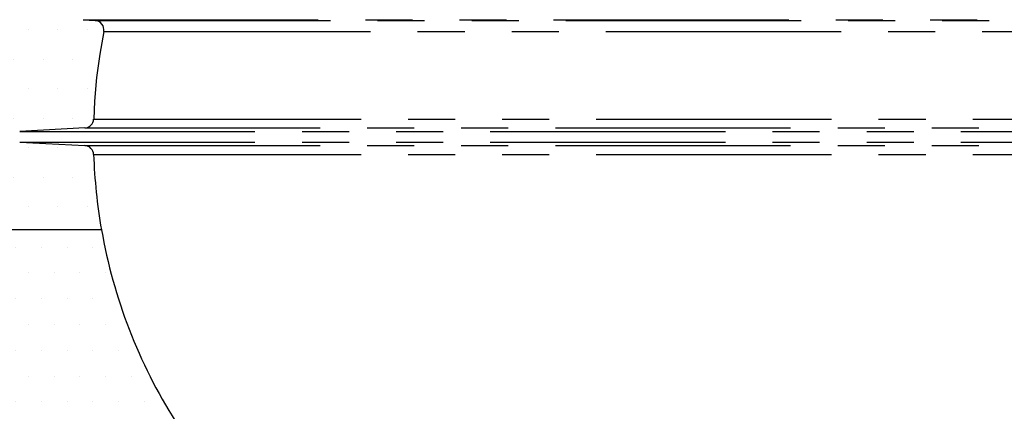
# Model space of a CAD drawing. Units: millimetres. Extents: x 0 to 1487934, y -1807366 to 1188.
# Drawn here: x 332 to 438, y 564 to 606 of the extents above; entities that cross this region are included whole.
import ezdxf

# ---------------------------------------------------------------- set-up
doc = ezdxf.new("R2010")
doc.units = ezdxf.units.MM
doc.header["$LTSCALE"] = 4
doc.linetypes.add('PHANTOM', pattern=[12.7, 6.35, -1.27, 1.27, -1.27, 1.27, -1.27])

msp = doc.modelspace()

# ---------------------------------------------------------------- hatches: boundary and pattern name
h = msp.add_hatch()
h.set_pattern_fill('EARTH', color=256, scale=7, style=0)
h.set_pattern_definition([(0, (0, -14.51), (44.45, 44.45), [44.45, -44.45]), (0, (0, 2.16), (44.45, 44.45), [44.45, -44.45]), (0, (0, 18.828), (44.45, 44.45), [44.45, -44.45]), (90, (5.556, 24.384), (-44.45, 44.45), [44.45, -44.45]), (90, (22.225, 24.384), (-44.45, 44.45), [44.45, -44.45]), (90, (38.894, 24.384), (-44.45, 44.45), [44.45, -44.45])])
edge = h.paths.add_edge_path()
edge.add_line((141.01, 804.44), (141.01, 498.83))
edge.add_line((141.01, 498.83), (654.04, 498.83))
edge.add_line((654.04, 804.44), (654.04, 498.83))
edge.add_line((615.1, 804.44), (654.04, 804.44))
edge.add_line((604.04, 763.15), (615.1, 804.44))
edge.add_line((179.95, 804.44), (141.01, 804.44))
edge.add_line((191.01, 763.15), (179.95, 804.44))
edge = h.paths.add_edge_path()
edge.add_line((595.76, 733.15), (603.79, 763.15))
edge.add_line((587.62, 703.15), (595.76, 733.15))
edge = h.paths.add_edge_path()
edge.add_line((547.53, 553.15), (595.76, 733.15))
edge.add_line((457.53, 553.15), (547.53, 553.15))
edge.add_line((449.49, 523.15), (457.53, 553.15))
edge.add_line((345.56, 523.15), (449.49, 523.15))
edge.add_line((337.53, 553.15), (345.56, 523.15))
edge.add_line((247.53, 553.15), (337.53, 553.15))
edge.add_line((247.53, 553.15), (239.49, 583.15))
edge.add_line((239.49, 583.15), (231.45, 613.15))
edge.add_line((231.45, 613.15), (223.41, 643.15))
edge.add_line((223.41, 643.15), (215.37, 673.15))
edge.add_line((215.37, 673.15), (207.33, 703.15))
edge.add_line((207.33, 703.15), (205.56, 709.75))
edge.add_line((202.62, 720.75), (205.56, 709.75))
edge.add_line((199.29, 733.15), (202.62, 720.75))
edge.add_line((199.29, 733.15), (191.26, 763.15))
h = msp.add_hatch()
h.set_pattern_fill('DOTS', color=256, scale=2, style=0)
h.set_pattern_definition([(0, (-1822.8566, -4.9185), (1.5875, 3.175), [0, -3.175])])
edge = h.paths.add_edge_path()
edge.add_line((340.86, 583.15), (239.49, 583.15))
edge.add_line((239.49, 583.15), (231.45, 613.15))
edge.add_line((231.45, 613.15), (340.18, 613.15))
edge.add_arc((514.36, 646.35), 177.31, 190.7909, 192.1962)
edge.add_arc((340.07, 608.66), 1, 273.5495, 372.8738)
edge.add_line((340.13, 607.67), (338.87, 607.59))
edge.add_arc((338.93, 606.69), 0.9, 93.5489, 180)
edge.add_arc((338.93, 606.69), 0.9, 179.9994, 266.4515)
edge.add_line((338.87, 605.79), (340.19, 605.71))
edge.add_arc((399.97, 593.42), 60, 182.0686, 189.8541)
edge = h.paths.add_edge_path()
edge.add_arc((340.12, 604.71), 1, 348.6286, 446.4508)
edge = h.paths.add_edge_path()
edge.add_line((341.11, 604.51), (340.67, 602.06))
edge.add_line((340.67, 602.06), (340.33, 599.55))
edge.add_line((340.33, 599.55), (340.1, 597))
edge.add_line((340.1, 597), (340.02, 595.08))
edge = h.paths.add_edge_path()
edge.add_arc((339.01, 595.12), 1, 273, 358.0912)
edge = h.paths.add_edge_path()
edge.add_line((339.06, 594.12), (332.03, 593.75))
edge.add_arc((332.06, 593.17), 0.584, 93.0001, 266.9999)
edge.add_line((332.03, 592.58), (339.06, 592.22))
edge = h.paths.add_edge_path()
edge.add_arc((339.01, 591.22), 1, 1.9088, 87)
h = msp.add_hatch()
h.set_pattern_fill('DOTS', color=256, scale=1.75, style=0)
h.set_pattern_definition([(0, (-1822.8566, -4.9185), (1.3890625, 2.778125), [0, -2.778125])])
edge = h.paths.add_edge_path()
edge.add_line((353.41, 553.15), (337.53, 553.15))
edge.add_line((348.94, 562.3), (349.51, 560.83))
edge.add_line((349.51, 560.83), (350.11, 559.41))
edge.add_line((350.11, 559.41), (350.74, 558.04))
edge.add_line((350.74, 558.04), (351.4, 556.71))
edge.add_line((351.4, 556.71), (352.07, 555.43))
edge.add_line((352.07, 555.43), (352.77, 554.2))
edge.add_line((352.77, 554.2), (353.41, 553.15))
edge.add_line((247.53, 553.15), (337.53, 553.15))
edge.add_line((247.53, 553.15), (239.49, 583.15))
edge.add_line((340.86, 583.15), (239.49, 583.15))
edge.add_arc((397.04, 592.98), 57.03, 189.9291, 212.3307)

# ---------------------------------------------------------------- linework, layer by layer
at = {"color": 7, "linetype": 'Continuous'}
for p, q in [((338.87, 605.79), (340.19, 605.71)), ((339.06, 594.12), (332.03, 593.75)), ((332.03, 592.58), (339.06, 592.22)), ((340.86, 583.15), (239.49, 583.15))]:
    msp.add_line(p, q, dxfattribs=at)
at = {"color": 8, "linetype": 'PHANTOM'}
for p, q in [((338.87, 605.79), (456.18, 605.79)), ((340.19, 605.71), (454.86, 605.71)), ((341.11, 604.51), (344.51, 604.51)), ((344.51, 604.51), (453.95, 604.51)), ((340.01, 595.08), (343.48, 595.08)), ((343.48, 595.08), (455.04, 595.08)), ((332.03, 593.75), (463.02, 593.75)), ((339.06, 594.12), (455.99, 594.12)), ((332.03, 592.58), (463.02, 592.58)), ((339.06, 592.22), (455.99, 592.22)), ((340.01, 591.25), (343.48, 591.25)), ((343.48, 591.25), (455.04, 591.25))]:
    msp.add_line(p, q, dxfattribs=at)
at = {"color": 7, "linetype": 'Continuous', "flags": 128}
msp.add_lwpolyline([(341.11, 604.51), (340.67, 602.06), (340.33, 599.55), (340.1, 597), (340.02, 595.08)], dxfattribs=at)
at = {"color": 7, "linetype": 'Continuous'}
for centre, start, end in [((340.12, 604.71), 348.6286, 86.4508), ((339.01, 595.12), 273, 358.0912), ((339.01, 591.22), 1.9088, 87)]:
    msp.add_arc(centre, 1, start, end, dxfattribs=at)
for centre, radius, start, end in [((399.97, 593.42), 60, 182.0686, 189.8541), ((397.04, 592.98), 57.03, 189.9291, 212.3307)]:
    msp.add_arc(centre, radius, start, end)

doc.saveas('drawing.dxf')
